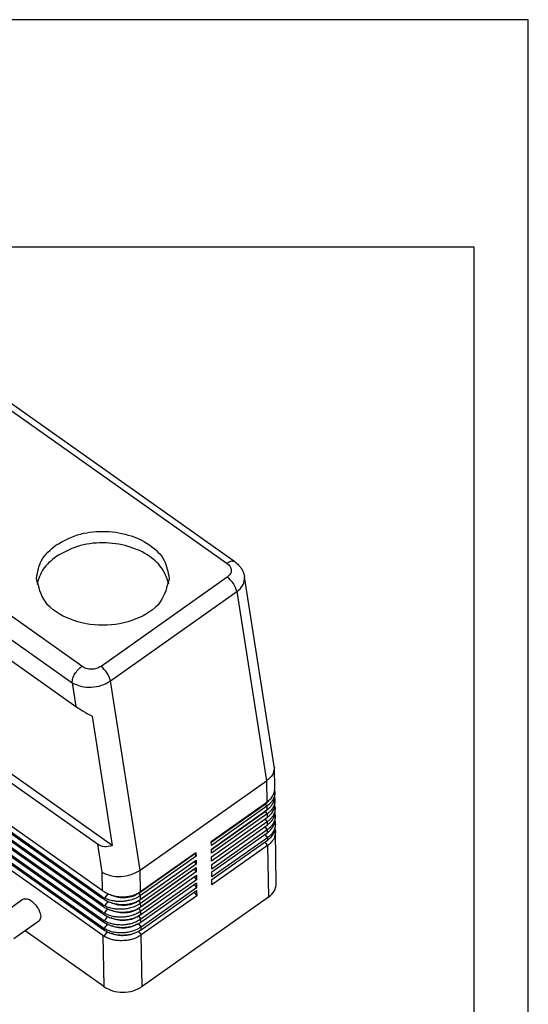
# Model space of a CAD drawing. Units: millimetres. Extents: x -32 to 265, y 19 to 229.
# Drawn here: x 218 to 265, y 138 to 229 of the extents above; entities that cross this region are included whole.
import ezdxf

# ---------------------------------------------------------------- set-up
doc = ezdxf.new("R2010")
doc.units = ezdxf.units.MM
doc.layers.add('1', color=7, linetype='Continuous')

# ---------------------------------------------------------------- blocks, each defined once
blk = doc.blocks.new('_formato_A4', base_point=(116.416, 124))
at = {"layer": '1', "color": 7, "linetype": 'Continuous'}
for p, q in [((264.916, 229), (-32.084, 229)), ((264.916, 19), (264.916, 229)), ((259.916, 208), (-27.084, 208)), ((259.916, 24), (259.916, 208))]:
    blk.add_line(p, q, dxfattribs=at)
blk = doc.blocks.new('A4_oriz', base_point=(132.5, 124))
at = {"layer": '1'}
blk.add_blockref('_formato_A4', (116.416, 124), dxfattribs=at)
blk = doc.blocks.new('TOP', base_point=(132.5, 124))
blk.add_blockref('A4_oriz', (132.5, 124))
blk = doc.blocks.new('CFV_16_221__2', base_point=(390.9, 278.47))
at = {"color": 7, "linetype": 'Continuous'}
for p, q in [((426.87, 391.11), (474.21, 357.63)), ((475.65, 357.91), (428.31, 391.38)), ((447.34, 338.63), (400, 372.11)), ((398.23, 369.09), (445.58, 335.61)), ((397.54, 365.69), (446.26, 331.24)), ((475.66, 357.9), (475.65, 357.91)), ((474.24, 355.11), (450.91, 338.61)), ((477.42, 355.16), (477.42, 355.17)), ((482.9, 320.22), (477.42, 355.16)), ((452.65, 335.92), (475.98, 352.42)), ((475.98, 352.42), (481.46, 317.48)), ((452.99, 305.56), (392.23, 348.52)), ((450.25, 305.79), (393.55, 345.88)), ((392.69, 338.59), (451.12, 297.28)), ((392.66, 337.2), (451.14, 295.85)), ((451.14, 296.09), (392.67, 337.44)), ((451.19, 293.23), (392.62, 334.64)), ((451.16, 294.66), (392.64, 336.04)), ((392.64, 335.8), (451.17, 294.41)), ((445.58, 335.61), (446.26, 331.24)), ((458.13, 300.98), (452.65, 335.92)), ((451.21, 291.8), (392.59, 333.25)), ((392.59, 333.01), (451.22, 291.55)), ((392.61, 334.4), (451.19, 292.98)), ((451.24, 290.37), (392.57, 331.85)), ((392.57, 331.61), (451.24, 290.12)), ((451.26, 288.93), (392.54, 330.45)), ((449.25, 329.42), (452.99, 305.56)), ((482.99, 316.15), (482.93, 319.92)), ((458.13, 300.98), (481.46, 317.48)), ((481.46, 317.48), (481.53, 313.53)), ((483.01, 315.3), (483.01, 315.25)), ((483.02, 314.74), (483.01, 315.25)), ((471.28, 306.28), (481.53, 313.53)), ((471.28, 306.16), (481.25, 313.21)), ((481.54, 312.83), (471.29, 305.58)), ((481.25, 313.33), (481.25, 313.21)), ((481.25, 313.21), (481.54, 312.83)), ((481.54, 312.83), (481.55, 312.12)), ((483.03, 313.85), (483.03, 313.8)), ((483.04, 313.33), (483.03, 313.8)), ((471.3, 304.87), (481.55, 312.12)), ((471.3, 304.8), (481.22, 311.81)), ((481.57, 311.37), (471.31, 304.12)), ((481.22, 311.89), (481.22, 311.81)), ((481.22, 311.81), (481.57, 311.37)), ((481.57, 311.37), (481.58, 310.72)), ((483.06, 312.4), (483.06, 312.35)), ((483.06, 311.91), (483.06, 312.35)), ((483.08, 310.94), (483.08, 310.9)), ((483.09, 310.5), (483.08, 310.9)), ((471.32, 303.47), (481.58, 310.72)), ((471.32, 303.44), (481.2, 310.42)), ((481.59, 309.91), (471.34, 302.66)), ((471.35, 302.07), (481.17, 309.02)), ((481.17, 309.02), (481.6, 309.32)), ((481.17, 309.02), (481.62, 308.45)), ((481.2, 310.45), (481.2, 310.42)), ((481.2, 310.42), (481.59, 309.91)), ((481.59, 309.91), (481.6, 309.32)), ((483.11, 309.49), (483.11, 309.45)), ((483.11, 309.09), (483.11, 309.45)), ((481.62, 308.45), (471.36, 301.2)), ((471.37, 300.67), (481.63, 307.92)), ((481.17, 307.59), (481.64, 306.99)), ((481.62, 308.45), (481.63, 307.92)), ((483.13, 308.04), (483.13, 308)), ((483.29, 298.55), (483.13, 308)), ((450.25, 305.79), (451.06, 300.64)), ((471.29, 305.58), (471.28, 306.28)), ((481.64, 306.99), (471.39, 299.74)), ((471.4, 299.26), (481.65, 306.51)), ((481.67, 305.53), (471.41, 298.28)), ((481.17, 306.17), (481.67, 305.53)), ((481.64, 306.99), (481.65, 306.51)), ((481.67, 305.53), (481.83, 296)), ((468.17, 303.96), (457.91, 296.71)), ((458.19, 297.03), (468.45, 304.28)), ((468.46, 303.58), (458.21, 296.33)), ((468.17, 304.08), (468.17, 303.96)), ((468.17, 303.96), (468.46, 303.58)), ((468.45, 304.28), (468.46, 303.58)), ((471.31, 304.12), (471.3, 304.87)), ((468.14, 302.56), (457.89, 295.31)), ((458.22, 295.62), (468.47, 302.87)), ((468.48, 302.12), (458.23, 294.87)), ((468.14, 302.64), (468.14, 302.56)), ((468.14, 302.56), (468.48, 302.12)), ((468.47, 302.87), (468.48, 302.12)), ((471.34, 302.66), (471.32, 303.47)), ((471.36, 301.2), (471.35, 302.07)), ((451.06, 300.64), (451.12, 297.28)), ((468.12, 301.17), (457.86, 293.92)), ((458.19, 297.03), (458.13, 300.98)), ((458.24, 294.22), (468.5, 301.47)), ((468.51, 300.66), (458.26, 293.41)), ((468.09, 299.77), (468.52, 300.07)), ((468.12, 301.2), (468.12, 301.17)), ((468.12, 301.17), (468.51, 300.66)), ((468.5, 301.47), (468.51, 300.66)), ((468.52, 300.07), (468.53, 299.2)), ((471.39, 299.74), (471.37, 300.67)), ((458.27, 292.82), (468.09, 299.77)), ((468.53, 299.2), (458.28, 291.95)), ((458.29, 291.42), (468.54, 298.67)), ((468.09, 299.77), (468.53, 299.2)), ((468.09, 298.34), (468.56, 297.74)), ((468.54, 298.67), (468.56, 297.74)), ((471.41, 298.28), (471.4, 299.26)), ((452.2, 296.64), (451.57, 295.83)), ((457.91, 296.84), (457.91, 296.71)), ((457.91, 296.71), (458.21, 296.33)), ((458.22, 295.62), (458.21, 296.33)), ((468.56, 297.74), (458.31, 290.49)), ((458.32, 290.01), (468.57, 297.26)), ((468.59, 296.28), (458.33, 289.03)), ((468.09, 296.92), (468.59, 296.28)), ((468.57, 297.26), (468.59, 296.28)), ((436.55, 295.64), (431.95, 292.39)), ((451.14, 296.09), (451.14, 295.85)), ((451.14, 295.85), (451.54, 295.58)), ((451.16, 294.66), (451.17, 294.41)), ((452.17, 295.24), (451.54, 294.43)), ((457.89, 295.41), (457.89, 295.31)), ((457.89, 295.31), (458.23, 294.87)), ((458.24, 294.22), (458.23, 294.87)), ((481.83, 296), (458.5, 279.5)), ((451.19, 293.23), (451.19, 292.98)), ((452.14, 293.84), (451.51, 293.03)), ((458.27, 292.82), (457.84, 292.52)), ((457.86, 293.98), (457.86, 293.92)), ((457.86, 293.92), (458.26, 293.41)), ((458.27, 292.82), (458.26, 293.41)), ((439.43, 291.56), (434.84, 288.31)), ((451.48, 291.62), (451.21, 291.8)), ((451.21, 291.8), (451.22, 291.55)), ((452.09, 291.03), (451.46, 290.22)), ((452.12, 292.44), (451.48, 291.62)), ((457.81, 291.12), (458.31, 290.49)), ((457.84, 292.55), (457.84, 292.52)), ((457.84, 292.52), (458.28, 291.95)), ((458.29, 291.42), (458.28, 291.95)), ((451.42, 279.51), (436.91, 289.77)), ((451.46, 290.22), (451.24, 290.37)), ((451.24, 290.37), (451.24, 290.12)), ((452.06, 289.63), (451.43, 288.82)), ((457.81, 289.7), (458.33, 289.03)), ((458.32, 290.01), (458.31, 290.49)), ((458.5, 279.5), (458.33, 289.03)), ((451.26, 288.93), (451.42, 279.51)), ((451.43, 288.82), (451.26, 288.93))]:
    blk.add_line(p, q, dxfattribs=at)
for centre, radius, start, end in [((480.77, 319.88), 2.16, 0.9878, 8.9103), ((456.09, 304.32), 8.62, 234.7968, 238.4337), ((453.05, 298.79), 3.31, 234.7596, 243.5208), ((453.07, 297.36), 3.3, 234.7531, 242.4662), ((453.09, 295.92), 3.29, 234.7479, 241.4107)]:
    blk.add_arc(centre, radius, start, end, dxfattribs=at)
for points, knots in [([(442.59, 361), (443.88, 361.71), (446.57, 363.19), (451.26, 363.73), (455.89, 363.12), (459.87, 361.31), (462.86, 358.48), (463.29, 356.03), (463.5, 354.87)], [0, 0, 0, 0, 4.395444, 9.129448, 13.863453, 18.258897, 22.125219, 25.568703, 25.568703, 25.568703, 25.568703]), ([(439, 354.87), (439.2, 356.04), (439.62, 358.52), (441.56, 360.14), (442.59, 361)], [0, 0, 0, 0, 3.443484, 7.309807, 7.309807, 7.309807, 7.309807]), ([(463.41, 353.81), (463.1, 354.76), (462.44, 356.78), (459.71, 359.26), (455.89, 361.01), (451.26, 361.6), (446.57, 361.07), (443.88, 359.59), (442.59, 358.87)], [0, 0, 0, 0, 2.962711, 6.274246, 10.66969, 15.403695, 20.137699, 24.533143, 24.533143, 24.533143, 24.533143]), ([(442.59, 358.87), (441.71, 358.16), (440.04, 356.81), (439.4, 354.77), (439.09, 353.81)], [0, 0, 0, 0, 3.311536, 6.274246, 6.274246, 6.274246, 6.274246]), ([(475.65, 357.91), (475.44, 357.97), (474.93, 358.11), (474.48, 357.81), (474.21, 357.63)], [0, 0, 0, 0, 0.635955, 1.526189, 1.526189, 1.526189, 1.526189]), ([(474.21, 357.63), (474.42, 357.45), (474.81, 357.12), (475.04, 356.37), (474.83, 355.62), (474.44, 355.29), (474.24, 355.11)], [0, 0, 0, 0, 0.801581, 1.512783, 2.217991, 3.006682, 3.006682, 3.006682, 3.006682]), ([(475.66, 357.9), (475.67, 357.89), (475.7, 357.87), (475.74, 357.84), (475.78, 357.81), (475.81, 357.79), (475.82, 357.78)], [0, 0, 0, 0, 0.0494865, 0.0991906, 0.1525597, 0.2048139, 0.2048139, 0.2048139, 0.2048139]), ([(475.82, 357.78), (476.05, 357.58), (476.45, 357.23), (476.94, 356.55), (477.27, 355.88), (477.38, 355.37), (477.42, 355.17)], [0, 0, 0, 0, 0.922392, 1.582116, 2.502286, 3.130017, 3.130017, 3.130017, 3.130017]), ([(463.5, 354.87), (463.11, 353.32), (462.26, 349.93), (457.2, 346.91), (451.25, 345.84), (445.3, 346.91), (440.23, 349.93), (439.39, 353.32), (439, 354.87)], [0, 0, 0, 0, 4.631551, 10.122971, 16.356912, 22.590854, 28.082274, 32.713825, 32.713825, 32.713825, 32.713825]), ([(475.98, 352.42), (475.82, 352.94), (475.49, 353.99), (474.66, 354.73), (474.24, 355.11)], [0, 0, 0, 0, 1.593863, 3.258885, 3.258885, 3.258885, 3.258885]), ([(475.98, 352.42), (476.45, 352.81), (477.32, 353.53), (477.39, 354.65), (477.42, 355.16)], [0, 0, 0, 0, 1.738388, 3.22041, 3.22041, 3.22041, 3.22041]), ([(445.58, 335.61), (445.61, 335.87), (445.68, 336.44), (446.08, 337.26), (446.62, 338.03), (447.11, 338.44), (447.34, 338.63)], [0, 0, 0, 0, 0.783293, 1.710639, 2.685833, 3.598694, 3.598694, 3.598694, 3.598694]), ([(450.91, 338.61), (450.64, 338.47), (450.09, 338.16), (449.13, 338.06), (448.17, 338.17), (447.61, 338.48), (447.34, 338.63)], [0, 0, 0, 0, 0.898282, 1.86969, 2.845458, 3.755078, 3.755078, 3.755078, 3.755078]), ([(452.65, 335.92), (452.49, 336.44), (452.15, 337.49), (451.33, 338.23), (450.91, 338.61)], [0, 0, 0, 0, 1.593863, 3.258885, 3.258885, 3.258885, 3.258885]), ([(445.58, 335.61), (446.11, 335.36), (447.22, 334.84), (449.12, 334.73), (451.02, 335.01), (452.12, 335.62), (452.65, 335.92)], [0, 0, 0, 0, 1.747297, 3.668348, 5.611058, 7.415241, 7.415241, 7.415241, 7.415241]), ([(446.26, 331.24), (446.71, 330.94), (447.68, 330.29), (448.7, 329.73), (449.25, 329.42)], [0, 0, 0, 0, 1.609603, 3.497343, 3.497343, 3.497343, 3.497343]), ([(482.93, 319.92), (482.85, 319.46), (482.67, 318.47), (481.89, 317.83), (481.46, 317.48)], [0, 0, 0, 0, 1.350978, 2.932117, 2.932117, 2.932117, 2.932117]), ([(481.53, 313.53), (481.73, 313.69), (482.15, 314.02), (482.62, 314.65), (482.89, 315.28), (482.98, 315.76), (482.99, 316.02), (482.99, 316.11)], [0, 0, 0, 0, 0.772984, 1.612285, 2.308454, 2.814172, 3.079024, 3.079024, 3.079024, 3.079024]), ([(483.01, 315.25), (483, 315.18), (483, 314.94), (482.9, 314.5), (482.65, 313.95), (482.27, 313.46), (481.89, 313.09), (481.64, 312.91), (481.54, 312.83)], [0, 0, 0, 0, 0.238358, 0.701547, 1.355987, 2.011319, 2.564133, 2.936866, 2.936866, 2.936866, 2.936866]), ([(481.55, 312.12), (481.65, 312.2), (481.9, 312.39), (482.28, 312.76), (482.67, 313.29), (482.91, 313.87), (483.01, 314.35), (483.01, 314.61), (483.02, 314.69)], [0, 0, 0, 0, 0.366018, 0.927627, 1.610098, 2.304451, 2.808312, 3.070753, 3.070753, 3.070753, 3.070753]), ([(482.96, 315.7), (482.97, 315.63), (483, 315.5), (483, 315.36), (483.01, 315.3)], [0, 0, 0, 0, 0.2046635, 0.4064745, 0.4064745, 0.4064745, 0.4064745]), ([(482.99, 316.11), (482.99, 316.12), (482.99, 316.13), (482.99, 316.15), (482.99, 316.15)], [0, 0, 0, 0, 0.02256029, 0.04516341, 0.04516341, 0.04516341, 0.04516341]), ([(483.02, 314.69), (483.02, 314.7), (483.02, 314.72), (483.02, 314.73), (483.02, 314.74)], [0, 0, 0, 0, 0.02241654, 0.04487643, 0.04487643, 0.04487643, 0.04487643]), ([(481.25, 313.21), (481.37, 313.31), (481.62, 313.49), (481.82, 313.73), (481.92, 313.84)], [0, 0, 0, 0, 0.4744094, 0.9221285, 0.9221285, 0.9221285, 0.9221285]), ([(483.03, 313.8), (483.03, 313.72), (483.02, 313.49), (482.92, 313.04), (482.67, 312.49), (482.29, 311.99), (481.91, 311.63), (481.66, 311.44), (481.57, 311.37)], [0, 0, 0, 0, 0.239642, 0.706354, 1.364107, 2.028412, 2.583303, 2.946134, 2.946134, 2.946134, 2.946134]), ([(481.58, 310.72), (481.78, 310.89), (482.21, 311.22), (482.67, 311.84), (482.93, 312.46), (483.03, 312.94), (483.04, 313.2), (483.04, 313.28)], [0, 0, 0, 0, 0.790118, 1.606176, 2.297858, 2.799743, 3.060929, 3.060929, 3.060929, 3.060929]), ([(482.98, 314.27), (483, 314.2), (483.02, 314.06), (483.03, 313.92), (483.03, 313.85)], [0, 0, 0, 0, 0.2166698, 0.4274061, 0.4274061, 0.4274061, 0.4274061]), ([(483, 312.84), (483.02, 312.77), (483.05, 312.62), (483.05, 312.47), (483.06, 312.4)], [0, 0, 0, 0, 0.2264158, 0.4489964, 0.4489964, 0.4489964, 0.4489964]), ([(483.04, 313.28), (483.04, 313.29), (483.04, 313.3), (483.04, 313.32), (483.04, 313.33)], [0, 0, 0, 0, 0.02227547, 0.04459478, 0.04459478, 0.04459478, 0.04459478]), ([(481.22, 311.81), (481.32, 311.88), (481.5, 312.02), (481.66, 312.19), (481.74, 312.27)], [0, 0, 0, 0, 0.3534042, 0.6917028, 0.6917028, 0.6917028, 0.6917028]), ([(483.06, 312.35), (483.05, 312.27), (483.05, 312.04), (482.95, 311.59), (482.7, 311.03), (482.31, 310.53), (481.93, 310.16), (481.69, 309.98), (481.59, 309.91)], [0, 0, 0, 0, 0.241904, 0.711939, 1.372098, 2.043775, 2.600346, 2.955192, 2.955192, 2.955192, 2.955192]), ([(481.6, 309.32), (481.69, 309.39), (481.94, 309.57), (482.32, 309.95), (482.71, 310.47), (482.96, 311.05), (483.06, 311.53), (483.06, 311.78), (483.06, 311.87)], [0, 0, 0, 0, 0.350615, 0.913266, 1.604568, 2.292836, 2.792644, 3.053596, 3.053596, 3.053596, 3.053596]), ([(483.08, 310.9), (483.08, 310.82), (483.07, 310.58), (482.97, 310.13), (482.71, 309.54), (482.24, 308.94), (481.82, 308.62), (481.62, 308.45)], [0, 0, 0, 0, 0.245068, 0.718232, 1.379964, 2.168549, 2.962811, 2.962811, 2.962811, 2.962811]), ([(483.03, 311.41), (483.04, 311.33), (483.07, 311.18), (483.08, 311.02), (483.08, 310.94)], [0, 0, 0, 0, 0.2376491, 0.470895, 0.470895, 0.470895, 0.470895]), ([(483.06, 311.87), (483.06, 311.88), (483.06, 311.89), (483.06, 311.91), (483.06, 311.91)], [0, 0, 0, 0, 0.02213701, 0.04431829, 0.04431829, 0.04431829, 0.04431829]), ([(481.2, 310.42), (481.26, 310.46), (481.38, 310.55), (481.5, 310.65), (481.55, 310.7)], [0, 0, 0, 0, 0.2309463, 0.4553366, 0.4553366, 0.4553366, 0.4553366]), ([(481.63, 307.92), (481.72, 307.98), (481.96, 308.17), (482.34, 308.54), (482.73, 309.06), (482.98, 309.64), (483.08, 310.12), (483.09, 310.37), (483.09, 310.46)], [0, 0, 0, 0, 0.345094, 0.907864, 1.601571, 2.285766, 2.783414, 3.045049, 3.045049, 3.045049, 3.045049]), ([(483.11, 309.45), (483.1, 309.37), (483.1, 309.13), (483, 308.67), (482.75, 308.11), (482.36, 307.6), (481.98, 307.24), (481.73, 307.06), (481.64, 306.99)], [0, 0, 0, 0, 0.249074, 0.725183, 1.387709, 2.070309, 2.629198, 2.9727, 2.9727, 2.9727, 2.9727]), ([(481.65, 306.51), (481.83, 306.65), (482.25, 306.98), (482.73, 307.6), (483.06, 308.33), (483.09, 308.81), (483.11, 309.05)], [0, 0, 0, 0, 0.681204, 1.593142, 2.323991, 3.033803, 3.033803, 3.033803, 3.033803]), ([(483.05, 309.98), (483.06, 309.9), (483.09, 309.74), (483.1, 309.58), (483.11, 309.49)], [0, 0, 0, 0, 0.2491068, 0.4931889, 0.4931889, 0.4931889, 0.4931889]), ([(483.09, 310.46), (483.09, 310.46), (483.09, 310.48), (483.09, 310.49), (483.09, 310.5)], [0, 0, 0, 0, 0.02200117, 0.04404698, 0.04404698, 0.04404698, 0.04404698]), ([(483.11, 309.05), (483.11, 309.05), (483.11, 309.07), (483.11, 309.08), (483.11, 309.09)], [0, 0, 0, 0, 0.02189132, 0.04378041, 0.04378041, 0.04378041, 0.04378041]), ([(483.13, 308), (483.1, 307.72), (483.05, 307.26), (482.7, 306.54), (482.24, 305.97), (481.82, 305.65), (481.67, 305.53)], [0, 0, 0, 0, 0.828172, 1.392841, 2.378341, 2.976654, 2.976654, 2.976654, 2.976654]), ([(483.07, 308.55), (483.08, 308.47), (483.12, 308.3), (483.13, 308.13), (483.13, 308.04)], [0, 0, 0, 0, 0.2598955, 0.5141267, 0.5141267, 0.5141267, 0.5141267]), ([(452.99, 305.56), (452.5, 305.42), (451.55, 305.14), (450.68, 305.58), (450.25, 305.79)], [0, 0, 0, 0, 1.471868, 2.840007, 2.840007, 2.840007, 2.840007]), ([(451.06, 300.64), (451.59, 300.39), (452.71, 299.87), (454.6, 299.78), (456.5, 300.07), (457.6, 300.68), (458.13, 300.98)], [0, 0, 0, 0, 1.74001, 3.658158, 5.601033, 7.406055, 7.406055, 7.406055, 7.406055]), ([(481.83, 296), (482.26, 296.36), (483.06, 297.03), (483.22, 298.06), (483.29, 298.55)], [0, 0, 0, 0, 1.600394, 3.025004, 3.025004, 3.025004, 3.025004]), ([(451.57, 296.98), (451.83, 296.84), (452.36, 296.54), (453.16, 296.28), (453.94, 296.12), (454.42, 296.09), (454.66, 296.07)], [0, 0, 0, 0, 0.871831, 1.80178, 2.527101, 3.244133, 3.244133, 3.244133, 3.244133]), ([(457.91, 296.71), (457.49, 296.48), (456.61, 295.99), (455.17, 295.83), (453.82, 295.96), (453.05, 296.29), (452.68, 296.45)], [0, 0, 0, 0, 1.435247, 2.981044, 4.260928, 5.470758, 5.470758, 5.470758, 5.470758]), ([(454.66, 296.07), (454.78, 296.07), (455.12, 296.06), (455.76, 296.11), (456.6, 296.27), (457.45, 296.56), (457.97, 296.88), (458.19, 297.03)], [0, 0, 0, 0, 0.360577, 1.032794, 1.920051, 2.915689, 3.724246, 3.724246, 3.724246, 3.724246]), ([(458.21, 296.33), (458.02, 296.21), (457.51, 295.88), (456.66, 295.54), (455.78, 295.33), (455.14, 295.24), (454.79, 295.22), (454.67, 295.22)], [0, 0, 0, 0, 0.670768, 1.818953, 2.718362, 3.394837, 3.752902, 3.752902, 3.752902, 3.752902]), ([(436.55, 295.64), (436.79, 295.7), (437.37, 295.84), (438.26, 295.21), (439.06, 294.36), (439.6, 293.31), (439.89, 292.27), (439.57, 291.77), (439.43, 291.56)], [0, 0, 0, 0, 0.709097, 1.732141, 2.993307, 4.254472, 5.277516, 5.986613, 5.986613, 5.986613, 5.986613]), ([(451.54, 295.58), (451.8, 295.44), (452.32, 295.14), (453.14, 294.87), (453.93, 294.71), (454.43, 294.68), (454.68, 294.66)], [0, 0, 0, 0, 0.871559, 1.802939, 2.557394, 3.303164, 3.303164, 3.303164, 3.303164]), ([(454.67, 295.22), (454.43, 295.22), (453.95, 295.21), (453.17, 295.31), (452.36, 295.49), (451.83, 295.72), (451.57, 295.83)], [0, 0, 0, 0, 0.723555, 1.448704, 2.354466, 3.189357, 3.189357, 3.189357, 3.189357]), ([(457.89, 295.31), (457.47, 295.08), (456.59, 294.6), (455.16, 294.44), (453.83, 294.56), (453.08, 294.87), (452.71, 295.02)], [0, 0, 0, 0, 1.435247, 2.981044, 4.225703, 5.404861, 5.404861, 5.404861, 5.404861]), ([(454.68, 294.66), (454.8, 294.66), (455.15, 294.65), (455.79, 294.7), (456.67, 294.87), (457.53, 295.18), (458.03, 295.51), (458.22, 295.62)], [0, 0, 0, 0, 0.358956, 1.032541, 1.92194, 3.066077, 3.725529, 3.725529, 3.725529, 3.725529]), ([(458.23, 294.87), (458, 294.72), (457.48, 294.4), (456.63, 294.07), (455.8, 293.88), (455.16, 293.79), (454.82, 293.77), (454.7, 293.77)], [0, 0, 0, 0, 0.831432, 1.816842, 2.716256, 3.393545, 3.750979, 3.750979, 3.750979, 3.750979]), ([(451.17, 294.41), (451.22, 294.37), (451.34, 294.29), (451.46, 294.22), (451.51, 294.18)], [0, 0, 0, 0, 0.2061651, 0.4178813, 0.4178813, 0.4178813, 0.4178813]), ([(451.19, 292.98), (451.24, 292.95), (451.34, 292.88), (451.44, 292.82), (451.49, 292.78)], [0, 0, 0, 0, 0.1750604, 0.3541756, 0.3541756, 0.3541756, 0.3541756]), ([(451.49, 292.78), (451.74, 292.64), (452.26, 292.34), (453.09, 292.06), (453.92, 291.88), (454.46, 291.85), (454.73, 291.83)], [0, 0, 0, 0, 0.870455, 1.804194, 2.616423, 3.419289, 3.419289, 3.419289, 3.419289]), ([(451.51, 294.18), (451.77, 294.04), (452.29, 293.74), (453.11, 293.47), (453.93, 293.29), (454.45, 293.26), (454.71, 293.25)], [0, 0, 0, 0, 0.8711, 1.803743, 2.587168, 3.361548, 3.361548, 3.361548, 3.361548]), ([(454.72, 292.32), (454.46, 292.32), (453.94, 292.32), (453.12, 292.44), (452.29, 292.65), (451.77, 292.91), (451.51, 293.03)], [0, 0, 0, 0, 0.781751, 1.566573, 2.479437, 3.320613, 3.320613, 3.320613, 3.320613]), ([(454.7, 293.77), (454.45, 293.77), (453.94, 293.77), (453.14, 293.87), (452.33, 294.07), (451.8, 294.31), (451.54, 294.43)], [0, 0, 0, 0, 0.752692, 1.507674, 2.41696, 3.254955, 3.254955, 3.254955, 3.254955]), ([(457.86, 293.92), (457.44, 293.68), (456.56, 293.2), (455.15, 293.04), (453.84, 293.16), (453.11, 293.45), (452.75, 293.59)], [0, 0, 0, 0, 1.435247, 2.981044, 4.1883, 5.334688, 5.334688, 5.334688, 5.334688]), ([(454.71, 293.25), (454.83, 293.24), (455.17, 293.24), (455.81, 293.29), (456.64, 293.45), (457.5, 293.75), (458.01, 294.07), (458.24, 294.22)], [0, 0, 0, 0, 0.358942, 1.033636, 1.923868, 2.893883, 3.727447, 3.727447, 3.727447, 3.727447]), ([(458.26, 293.41), (458.02, 293.26), (457.51, 292.94), (456.66, 292.62), (455.83, 292.42), (455.19, 292.34), (454.84, 292.32), (454.72, 292.32)], [0, 0, 0, 0, 0.840674, 1.814512, 2.712739, 3.390596, 3.748915, 3.748915, 3.748915, 3.748915]), ([(454.73, 291.83), (454.85, 291.83), (455.2, 291.83), (455.84, 291.88), (456.66, 292.05), (457.52, 292.35), (458.03, 292.67), (458.27, 292.82)], [0, 0, 0, 0, 0.360375, 1.035945, 1.925835, 2.886769, 3.729026, 3.729026, 3.729026, 3.729026]), ([(451.22, 291.55), (451.26, 291.52), (451.34, 291.47), (451.42, 291.41), (451.46, 291.39)], [0, 0, 0, 0, 0.1441098, 0.291003, 0.291003, 0.291003, 0.291003]), ([(451.46, 291.39), (451.71, 291.24), (452.23, 290.94), (453.07, 290.65), (453.92, 290.47), (454.48, 290.44), (454.75, 290.42)], [0, 0, 0, 0, 0.869624, 1.804295, 2.645158, 3.476392, 3.476392, 3.476392, 3.476392]), ([(454.75, 290.87), (454.48, 290.87), (453.93, 290.88), (453.09, 291.01), (452.26, 291.23), (451.74, 291.5), (451.48, 291.62)], [0, 0, 0, 0, 0.810741, 1.625419, 2.541918, 3.386353, 3.386353, 3.386353, 3.386353]), ([(457.84, 292.52), (457.42, 292.29), (456.54, 291.8), (455.13, 291.65), (453.85, 291.76), (453.14, 292.03), (452.8, 292.17)], [0, 0, 0, 0, 1.435247, 2.981044, 4.148353, 5.259513, 5.259513, 5.259513, 5.259513]), ([(457.81, 291.12), (457.39, 290.89), (456.51, 290.41), (455.12, 290.25), (453.87, 290.36), (453.18, 290.61), (452.84, 290.73)], [0, 0, 0, 0, 1.435247, 2.981044, 4.105406, 5.178435, 5.178435, 5.178435, 5.178435]), ([(458.28, 291.95), (458.04, 291.8), (457.53, 291.48), (456.68, 291.16), (455.85, 290.97), (455.21, 290.88), (454.87, 290.87), (454.75, 290.87)], [0, 0, 0, 0, 0.848021, 1.812193, 2.708167, 3.386367, 3.746937, 3.746937, 3.746937, 3.746937]), ([(454.75, 290.42), (454.88, 290.42), (455.22, 290.42), (455.86, 290.48), (456.6, 290.63), (457.28, 290.85), (457.65, 291.04), (457.81, 291.12)], [0, 0, 0, 0, 0.363131, 1.039361, 1.927839, 2.618408, 3.172316, 3.172316, 3.172316, 3.172316]), ([(457.81, 291.12), (457.92, 291.18), (458.08, 291.27), (458.23, 291.38), (458.29, 291.42)], [0, 0, 0, 0, 0.3481402, 0.5594367, 0.5594367, 0.5594367, 0.5594367]), ([(451.24, 290.12), (451.27, 290.1), (451.33, 290.05), (451.4, 290.01), (451.43, 289.99)], [0, 0, 0, 0, 0.1133082, 0.2283591, 0.2283591, 0.2283591, 0.2283591]), ([(451.43, 289.99), (451.68, 289.84), (452.2, 289.53), (453.04, 289.24), (453.92, 289.05), (454.49, 289.02), (454.78, 289.01)], [0, 0, 0, 0, 0.868607, 1.804044, 2.673374, 3.532863, 3.532863, 3.532863, 3.532863]), ([(454.77, 289.42), (454.49, 289.42), (453.93, 289.43), (453.07, 289.57), (452.23, 289.82), (451.71, 290.09), (451.46, 290.22)], [0, 0, 0, 0, 0.839668, 1.684228, 2.604421, 3.452201, 3.452201, 3.452201, 3.452201]), ([(457.56, 289.58), (457.16, 289.39), (456.34, 288.99), (455.07, 288.86), (453.89, 288.96), (453.23, 289.19), (452.9, 289.3)], [0, 0, 0, 0, 1.311578, 2.709902, 3.787748, 4.819182, 4.819182, 4.819182, 4.819182]), ([(458.31, 290.49), (458.13, 290.38), (457.62, 290.05), (456.78, 289.72), (455.88, 289.51), (455.24, 289.43), (454.89, 289.42), (454.77, 289.42)], [0, 0, 0, 0, 0.628664, 1.809524, 2.702275, 3.38061, 3.744682, 3.744682, 3.744682, 3.744682]), ([(454.78, 289.01), (455.14, 289.02), (455.78, 289.04), (456.8, 289.26), (457.63, 289.57), (458.14, 289.9), (458.32, 290.01)], [0, 0, 0, 0, 1.070055, 1.929133, 3.106823, 3.730986, 3.730986, 3.730986, 3.730986]), ([(458.33, 289.03), (458.16, 288.92), (457.65, 288.59), (456.85, 288.28), (455.83, 288.03), (455.19, 287.99), (454.8, 287.97)], [0, 0, 0, 0, 0.623324, 1.807204, 2.56757, 3.742024, 3.742024, 3.742024, 3.742024]), ([(454.8, 287.97), (454.51, 287.97), (453.93, 287.98), (453.05, 288.14), (452.2, 288.4), (451.68, 288.69), (451.43, 288.82)], [0, 0, 0, 0, 0.868541, 1.743015, 2.666968, 3.518179, 3.518179, 3.518179, 3.518179]), ([(451.42, 279.51), (451.95, 279.21), (453.05, 278.61), (454.96, 278.4), (456.87, 278.61), (457.97, 279.21), (458.5, 279.5)], [0, 0, 0, 0, 1.794307, 3.726744, 5.659095, 7.453179, 7.453179, 7.453179, 7.453179])]:
    blk.add_open_spline(points, degree=3, knots=knots, dxfattribs=at)
blk = doc.blocks.new('Assonometria1', base_point=(437.11, 338))
blk.add_blockref('CFV_16_221__2', (390.9, 278.47))

msp = doc.modelspace()

# ---------------------------------------------------------------- block references
msp.add_blockref('TOP', (132.5, 124))
at = {"xscale": 0.5, "yscale": 0.5, "zscale": 0.5}
msp.add_blockref('Assonometria1', (218.553, 169), dxfattribs=at)

doc.saveas('drawing.dxf')
